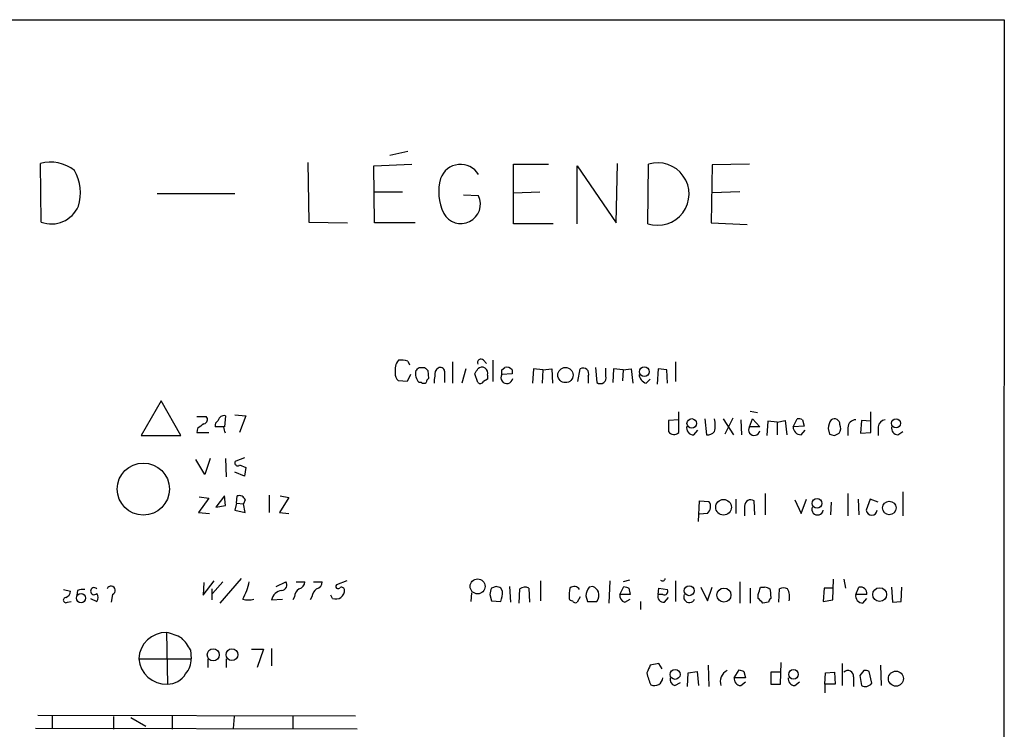
# Model space of a CAD drawing. Extents: x 7 to 1026, y 0 to 880.
# Drawn here: x 921 to 1026, y 769 to 844 of the extents above; entities that cross this region are included whole.
import ezdxf

# ---------------------------------------------------------------- set-up
doc = ezdxf.new("R2010")
doc.units = 0
doc.header["$MEASUREMENT"] = 0
doc.layers.add('MAIN', color=5, linetype='CONTINUOUS')

msp = doc.modelspace()

# ---------------------------------------------------------------- linework, layer by layer
at = {"layer": 'MAIN'}
for p, q in [((889.4233, 844.296), (1026.0753, 844.296)), ((1026.0753, 844.296), (1025.652, 108.204)), ((962.4907, 830.2413), (960.5433, 829.818)), ((923.3747, 822.706), (923.29, 828.9713)), ((951.8227, 829.056), (951.9073, 822.706)), ((958.85, 828.7173), (962.914, 828.8866)), ((958.9347, 822.6213), (958.85, 828.7173)), ((973.7513, 822.5366), (973.7513, 828.8866)), ((973.7513, 828.8866), (977.4767, 828.8866)), ((980.5247, 822.5366), (980.5247, 828.7173)), ((980.5247, 828.7173), (984.6733, 822.6213)), ((984.6733, 822.6213), (984.8427, 828.9713)), ((988.06, 822.5366), (988.1447, 828.8866)), ((994.918, 828.802), (994.8333, 822.6213)), ((998.8973, 828.8866), (994.918, 828.802)), ((935.736, 825.754), (944.0333, 825.754)), ((958.9347, 825.9233), (961.898, 825.9233)), ((970.026, 825.5), (968.4173, 825.5846)), ((973.7513, 825.8386), (976.5453, 825.9233)), ((997.8813, 825.9233), (994.918, 825.8386)), ((951.9073, 822.706), (956.056, 822.6213)), ((963.2527, 822.6213), (958.9347, 822.6213)), ((977.9847, 822.5366), (973.7513, 822.5366)), ((994.8333, 822.6213), (998.6433, 822.452)), ((962.4907, 807.8893), (962.66, 807.466)), ((967.232, 807.8046), (967.232, 805.5186)), ((970.534, 807.974), (970.8727, 807.6353)), ((971.55, 807.974), (971.55, 805.688)), ((991.0233, 807.8046), (991.0233, 805.688)), ((962.7447, 806.45), (962.406, 805.688)), ((963.676, 807.212), (964.2687, 807.212)), ((964.6073, 806.8733), (964.692, 806.0266)), ((966.3853, 806.7886), (966.3853, 805.6033)), ((968.6713, 807.0426), (968.248, 805.5186)), ((969.9413, 805.6033), (969.6027, 806.5346)), ((970.9573, 806.3653), (970.9573, 805.942)), ((972.4813, 806.958), (972.82, 807.212)), ((973.582, 806.5346), (972.4813, 806.45)), ((973.582, 806.958), (973.582, 806.5346)), ((975.868, 807.0426), (975.7833, 805.5186)), ((976.884, 806.958), (975.868, 807.0426)), ((976.884, 806.958), (976.7993, 805.5186)), ((976.884, 806.958), (977.8153, 807.0426)), ((977.8153, 807.0426), (977.9, 805.5186)), ((980.6093, 805.688), (980.8633, 807.0426)), ((982.472, 807.212), (982.6413, 805.6033)), ((983.5727, 806.2806), (983.5727, 807.1273)), ((984.4193, 807.0426), (984.3347, 805.6033)), ((985.4353, 806.958), (984.4193, 807.0426)), ((985.4353, 806.958), (985.3507, 805.7726)), ((985.4353, 806.958), (986.282, 807.0426)), ((986.282, 807.0426), (986.4513, 805.5186)), ((989.1607, 807.0426), (989.076, 805.434)), ((990.092, 806.958), (989.1607, 807.0426)), ((990.1767, 805.5186), (990.092, 806.958)), ((962.406, 805.688), (961.4747, 805.7726)), ((963.93, 805.6033), (963.676, 805.6033)), ((970.9573, 805.942), (970.534, 805.688)), ((981.71, 806.2806), (981.71, 805.5186)), ((987.8907, 805.5186), (988.314, 805.942)), ((936.1593, 803.656), (934.0427, 799.9306)), ((938.276, 799.9306), (936.1593, 803.656)), ((944.0333, 802.132), (945.2187, 802.0473)), ((991.362, 800.2693), (991.362, 802.4706)), ((998.982, 802.5553), (999.744, 802.386)), ((1011.8513, 800.2693), (1011.8513, 802.4706)), ((939.9693, 801.9626), (940.9853, 801.9626)), ((943.0173, 802.0473), (942.9327, 800.862)), ((945.2187, 802.0473), (944.5413, 800.2693)), ((991.362, 801.624), (990.2613, 801.5393)), ((990.2613, 801.5393), (990.2613, 800.354)), ((994.156, 801.7086), (994.3253, 800.0153)), ((996.1033, 801.7086), (997.204, 800.0153)), ((997.1193, 801.7933), (996.2727, 800.1)), ((997.966, 801.624), (998.0507, 800.0153)), ((998.8973, 800.862), (999.236, 801.7086)), ((999.236, 801.7086), (999.998, 800.862)), ((1000.8447, 801.4546), (1000.76, 799.9306)), ((1001.8607, 801.37), (1000.8447, 801.4546)), ((1001.8607, 801.37), (1002.7073, 801.5393)), ((1001.8607, 801.37), (1001.8607, 800.0153)), ((1002.7073, 801.5393), (1002.8767, 800.0153)), ((1003.554, 800.862), (1003.9773, 801.7086)), ((1004.57, 801.624), (1004.7393, 800.9466)), ((1010.8353, 801.5393), (1010.7507, 800.1846)), ((1011.8513, 801.4546), (1010.8353, 801.5393)), ((940.054, 800.6926), (939.9693, 800.2693)), ((939.9693, 800.2693), (941.2393, 800.2693)), ((942.848, 800.862), (941.9167, 800.862)), ((992.9707, 800.0153), (993.394, 800.5233)), ((999.998, 800.862), (998.8973, 800.862)), ((1004.7393, 800.9466), (1003.554, 800.862)), ((1004.4007, 800.0153), (1004.824, 800.5233)), ((1007.2793, 800.6926), (1007.4487, 800.1)), ((1007.9567, 799.9306), (1008.4647, 800.1846)), ((1009.396, 800.7773), (1009.396, 799.9306)), ((1010.7507, 800.1846), (1011.8513, 800.2693)), ((1012.6133, 800.862), (1012.6133, 799.9306)), ((1014.73, 800.0153), (1015.238, 800.354)), ((934.0427, 799.9306), (938.276, 799.9306)), ((940.816, 795.782), (939.8847, 797.3906)), ((941.4087, 797.4753), (940.816, 795.782)), ((943.0173, 797.4753), (943.102, 795.528)), ((945.0493, 797.56), (944.118, 797.2213)), ((945.0493, 795.6126), (944.0333, 796.036)), ((944.5413, 796.798), (945.2187, 796.544)), ((945.2187, 796.544), (945.0493, 795.6126)), ((1000.5907, 793.75), (1000.5907, 791.464)), ((1009.396, 793.75), (1009.396, 791.3793)), ((1015.238, 793.9193), (1015.238, 791.3793)), ((941.2393, 793.242), (940.1387, 791.718)), ((940.2233, 793.4113), (941.2393, 793.242)), ((942.9327, 793.496), (942.0013, 792.3106)), ((943.0173, 792.48), (942.9327, 793.496)), ((944.2027, 792.734), (944.0333, 791.972)), ((944.2027, 792.734), (944.2873, 793.496)), ((944.2027, 792.734), (944.9647, 792.6493)), ((945.134, 793.0726), (944.9647, 792.6493)), ((945.134, 791.718), (944.9647, 792.6493)), ((947.674, 793.5806), (947.674, 791.718)), ((949.7907, 793.3266), (948.7747, 791.718)), ((948.8593, 793.496), (949.7907, 793.3266)), ((993.4787, 790.7866), (993.5633, 792.988)), ((993.5633, 792.988), (994.5793, 792.9033)), ((997.458, 793.1573), (997.458, 791.6333)), ((999.49, 791.464), (999.4053, 792.988)), ((1003.7233, 793.0726), (1004.4007, 791.6333)), ((1004.4007, 791.6333), (1004.9933, 793.1573)), ((1007.618, 792.8186), (1007.5333, 791.464)), ((1010.4967, 793.1573), (1010.5813, 791.464)), ((1011.7667, 793.1573), (1011.3433, 791.972)), ((1012.6133, 792.8186), (1011.7667, 793.1573)), ((940.1387, 791.718), (941.324, 791.6333)), ((942.0013, 792.3106), (943.0173, 792.48)), ((944.0333, 791.972), (945.134, 791.718)), ((948.7747, 791.718), (949.7907, 791.6333)), ((994.41, 791.6333), (993.5633, 791.5486)), ((998.3893, 792.3953), (998.3893, 791.3793)), ((940.6467, 782.9126), (941.832, 784.4366)), ((940.7313, 784.2673), (940.6467, 782.9126)), ((942.7633, 784.352), (941.6627, 783.082)), ((944.7107, 784.6906), (942.4247, 782.066)), ((948.436, 783.844), (949.452, 784.352)), ((950.5527, 784.352), (951.484, 784.352)), ((952.4153, 784.352), (953.3467, 784.352)), ((955.9713, 784.4366), (954.8707, 784.0133)), ((976.63, 784.4366), (976.63, 782.32)), ((983.996, 784.4366), (983.9113, 782.066)), ((986.1127, 784.5213), (985.4353, 784.352)), ((991.0233, 784.4366), (991.0233, 782.2353)), ((997.8813, 784.352), (997.8813, 782.066)), ((1007.7873, 782.4046), (1007.872, 784.606)), ((1008.9727, 784.606), (1009.142, 783.6746)), ((925.7453, 783.5053), (926.5073, 783.336)), ((927.2693, 783.4206), (927.1847, 782.9126)), ((941.578, 783.59), (941.578, 782.4046)), ((971.8887, 783.844), (971.3807, 783.6746)), ((972.566, 783.336), (972.3967, 783.6746)), ((973.328, 783.844), (973.4127, 782.1506)), ((974.344, 782.066), (974.4287, 783.59)), ((975.36, 783.6746), (975.4447, 782.1506)), ((982.218, 783.844), (981.7947, 783.7593)), ((985.0967, 782.9973), (985.52, 783.844)), ((986.028, 783.6746), (986.1973, 782.9973)), ((989.1607, 782.9973), (989.2453, 783.6746)), ((989.2453, 783.6746), (990.1767, 783.5053)), ((993.7327, 783.7593), (994.41, 782.32)), ((994.41, 782.32), (994.918, 783.7593)), ((998.982, 783.6746), (998.982, 782.066)), ((1000.0827, 783.7593), (1000.506, 783.7593)), ((1001.0987, 783.5053), (1001.1833, 782.574)), ((1002.03, 782.1506), (1002.1147, 783.59)), ((1006.856, 783.6746), (1006.7713, 782.2353)), ((1007.7873, 783.6746), (1006.856, 783.6746)), ((1010.2427, 782.9973), (1010.5813, 783.7593)), ((1014.0527, 783.7593), (1014.1373, 782.1506)), ((1015.0687, 782.2353), (1015.1533, 783.7593)), ((926.1687, 782.1506), (926.592, 782.2353)), ((928.624, 782.574), (929.3013, 782.2353)), ((930.9947, 782.9973), (930.8253, 782.1506)), ((947.928, 782.4046), (949.1133, 782.4893)), ((950.3833, 782.7433), (950.214, 782.4046)), ((952.246, 782.7433), (952.0767, 782.4046)), ((954.4473, 782.574), (954.278, 782.9126)), ((969.264, 783.1666), (969.1793, 782.2353)), ((971.2113, 782.9973), (971.3807, 782.32)), ((971.3807, 782.32), (972.3967, 782.2353)), ((980.8633, 782.7433), (980.5247, 782.1506)), ((981.456, 782.828), (981.6253, 782.2353)), ((981.6253, 782.2353), (982.6413, 782.2353)), ((986.1973, 782.9973), (985.0967, 782.9973)), ((985.6047, 782.1506), (986.1973, 782.4893)), ((987.298, 782.2353), (987.298, 781.3886)), ((989.6687, 782.9973), (989.1607, 782.9973)), ((989.838, 782.1506), (990.2613, 782.6586)), ((999.8287, 782.574), (999.8287, 782.9973)), ((1000.9293, 782.1506), (1000.3367, 782.066)), ((1006.7713, 782.2353), (1007.7873, 782.4046)), ((1011.428, 782.9973), (1010.2427, 782.9973)), ((1011.0047, 782.066), (1011.428, 782.574)), ((1014.1373, 782.1506), (1015.0687, 782.2353)), ((936.752, 778.9333), (936.8367, 773.43)), ((939.292, 777.0706), (939.3767, 776.1393)), ((945.8113, 777.1553), (947.0813, 777.1553)), ((947.0813, 777.1553), (946.404, 775.208)), ((947.928, 777.24), (947.928, 775.3773)), ((933.7887, 776.1393), (939.3767, 776.1393)), ((941.1547, 776.1393), (941.1547, 775.208)), ((943.102, 776.1393), (943.102, 775.208)), ((989.2453, 775.6313), (988.314, 775.462)), ((989.584, 775.0386), (989.2453, 775.6313)), ((994.4947, 775.462), (994.5793, 773.176)), ((997.2887, 774.1073), (997.7967, 774.954)), ((1002.1993, 773.43), (1002.284, 775.716)), ((1008.8033, 775.6313), (1008.8033, 773.2606)), ((1011.0893, 774.8693), (1010.666, 774.3613)), ((1012.8673, 775.462), (1012.952, 773.2606)), ((992.2933, 773.176), (992.378, 774.6153)), ((992.378, 774.6153), (993.3093, 774.7846)), ((993.3093, 774.7846), (993.4787, 773.2606)), ((998.474, 774.1073), (997.2887, 774.1073)), ((998.3047, 774.7846), (998.474, 774.1073)), ((1002.1993, 774.7), (1001.1833, 774.7)), ((1001.1833, 774.7), (1001.1833, 773.43)), ((1006.9407, 773.43), (1007.0253, 774.6153)), ((1007.0253, 774.6153), (1007.9567, 774.7)), ((1007.9567, 774.7), (1008.0413, 773.43)), ((1009.9887, 774.192), (1009.9887, 773.176)), ((1010.666, 774.3613), (1010.8353, 773.2606)), ((1011.936, 773.5146), (1011.682, 774.7846)), ((990.9387, 773.2606), (991.5313, 773.5993)), ((997.966, 773.2606), (998.474, 773.684)), ((1001.1833, 773.43), (1002.1993, 773.43)), ((1003.7233, 773.2606), (1004.2313, 773.684)), ((1006.9407, 773.43), (1006.9407, 772.4986)), ((1008.0413, 773.43), (1006.9407, 773.43)), ((923.036, 770.128), (956.9027, 770.0433)), ((924.56, 770.0433), (924.56, 768.7733)), ((931.0793, 769.9586), (931.0793, 768.604)), ((932.942, 769.874), (934.5507, 768.9426)), ((937.3447, 770.0433), (937.3447, 768.604)), ((943.9487, 769.9586), (943.864, 768.6886)), ((950.214, 769.9586), (950.214, 768.604)), ((957.072, 768.604), (922.782, 768.6886))]:
    msp.add_line(p, q, dxfattribs=at)
for centre, radius in [((979.279, 806.3911), 0.8116), ((987.687, 806.7485), 0.5278), ((992.7453, 801.2372), 0.5041), ((1014.5272, 801.2413), 0.4936), ((934.2716, 794.2296), 2.7805), ((996.137, 792.2866), 0.8344), ((1006.1124, 792.7017), 0.5177), ((1013.8142, 792.2179), 0.7229), ((969.9169, 783.8459), 0.7987), ((992.4821, 783.3895), 0.5336), ((996.1845, 782.9242), 0.7474), ((1012.7836, 782.9727), 0.7364), ((927.6291, 782.5978), 0.4935), ((941.7276, 776.5531), 0.6425), ((943.7212, 776.5646), 0.6298), ((990.9687, 774.4627), 0.5338), ((1003.5943, 774.4662), 0.5108), ((1014.52, 774.0109), 0.8039)]:
    msp.add_circle(centre, radius, dxfattribs=at)
for centre, radius, start, end in [((924.3483, 824.9494), 4.1588, 51.614737, 104.742301), ((968.0972, 826.5837), 2.2728, 31.936976, 159.958527), ((989.1244, 825.698), 3.3357, 251.392327, 107.079619), ((922.836, 825.8259), 4.7378, 342.47601, 30.20238), ((971.0045, 825.943), 5.2385, 164.276655, 206.113085), ((968.134, 824.6273), 2.0835, 208.369482, 24.761888), ((924.463, 825.6708), 3.1583, 249.843144, 336.259472), ((962.8133, 806.9196), 1.704, 141.772898, 190.150562), ((961.6858, 804.3704), 3.6098, 77.116024, 93.352573), ((970.2641, 807.7252), 0.367, 42.670571, 208.40861), ((962.1218, 806.5226), 0.9906, 174.397613, 229.212375), ((964.5667, 806.521), 1.2789, 164.00968, 225.855381), ((878.8317, 891.7175), 119.7486, 314.885442, 315.114625), ((1049.1004, 891.68), 119.7132, 224.876914, 225.106131), ((966.068, 806.4922), 0.73, 119.546293, 196.848839), ((965.962, 806.7887), 0.4233, 359.986465, 126.875312), ((842.772, 891.4385), 152.626, 326.200578, 326.429761), ((970.3675, 806.6785), 0.5605, 53.195522, 139.492942), ((970.3222, 806.5769), 0.6695, 341.573171, 55.301057), ((973.0338, 806.1257), 0.6406, 149.588416, 351.100839), ((845.4813, 806.704), 127.0003, 359.885409, 0.114591), ((972.9893, 806.4499), 0.7807, 40.605275, 102.524827), ((981.1673, 806.529), 0.5968, 335.405888, 120.621303), ((988.2234, 806.5682), 1.1011, 186.162625, 252.412536), ((964.184, 805.9418), 0.4232, 233.116564, 306.883436), ((964.9882, 805.561), 0.5518, 122.463229, 175.603684), ((966.8511, 805.7304), 1.5807, 159.629778, 187.700518), ((970.2094, 805.8431), 0.3598, 221.810798, 334.46065), ((983.0146, 806.069), 0.5968, 231.284721, 20.763898), ((1067.4045, 631.6057), 211.6803, 126.756654, 126.985815), ((940.6609, 801.6474), 0.4523, 278.954187, 44.175915), ((942.5942, 800.9466), 0.6828, 119.760495, 187.11773), ((942.8692, 801.444), 0.6213, 76.207586, 171.176006), ((992.6742, 801.0313), 2.588, 344.82857, 15.171431), ((1004.1468, 800.7774), 0.9465, 63.440363, 100.316217), ((1009.1209, 800.5502), 1.8471, 144.45475, 175.578456), ((1007.9478, 801.121), 0.6015, 359.523737, 123.251494), ((1007.7399, 800.72), 0.9011, 323.547217, 26.070252), ((1010.2638, 800.7562), 0.8681, 91.392836, 178.607164), ((1013.5023, 800.735), 0.898, 98.130102, 171.869898), ((773.5768, 758.1968), 174.5653, 13.917688, 14.146863), ((990.8469, 800.7703), 0.7185, 215.408824, 315.795019), ((992.9436, 800.7705), 0.7557, 166.524615, 272.055151), ((994.4222, 801.0008), 0.9903, 264.384402, 319.217958), ((999.4084, 800.5482), 0.5997, 148.451329, 349.469554), ((1004.4218, 800.8831), 0.8681, 181.392836, 268.607164), ((1050.0527, 927.0151), 133.8751, 251.443666, 251.672849), ((1014.7794, 800.7491), 0.7354, 171.169134, 266.148614), ((944.3296, 797.0096), 0.2993, 134.986464, 315.013536), ((944.499, 792.861), 0.6694, 18.429535, 108.437656), ((993.8281, 792.3572), 0.9287, 308.793724, 36.016034), ((999.051, 792.4282), 0.6625, 57.670092, 182.846426), ((1006.1642, 792.0909), 0.6185, 159.194594, 348.91893), ((1011.936, 792.0566), 0.5987, 188.123335, 351.876665), ((939.4463, 785.5196), 6.2215, 330.852191, 349.183134), ((949.0176, 783.9875), 0.5671, 271.121718, 39.999622), ((950.7433, 784.3166), 0.7415, 281.51299, 2.736234), ((952.606, 784.3166), 0.7415, 281.51299, 2.736234), ((989.6264, 784.733), 0.2993, 225, 351.856362), ((925.6969, 783.4146), 0.8142, 291.80141, 354.460259), ((927.8619, 781.5592), 1.9535, 85.025178, 107.659526), ((929.0218, 783.336), 0.3777, 42.263484, 317.736516), ((930.8253, 783.4206), 0.4559, 291.810744, 158.189256), ((949.2572, 782.0688), 1.371, 99.594237, 165.82185), ((951.4843, 782.6585), 1.1042, 122.481141, 175.595723), ((953.347, 782.6585), 1.1042, 122.481141, 175.595723), ((954.8014, 783.4227), 0.9196, 247.352817, 5.153252), ((955.04, 783.8439), 0.2395, 134.983084, 315), ((955.421, 783.4629), 0.2994, 8.143638, 135), ((1140.6444, 740.9801), 174.5652, 165.843211, 166.072362), ((929.7927, 656.7593), 133.8753, 71.443693, 71.672876), ((968.4024, 783.413), 4.1643, 343.572103, 358.940515), ((974.964, 782.8654), 0.9009, 63.924158, 126.455225), ((983.0218, 782.8702), 3.3569, 166.135551, 185.062153), ((980.2035, 783.1864), 0.6578, 29.004681, 132.079153), ((983.2968, 782.6858), 1.8463, 144.447892, 175.58273), ((981.4986, 782.5319), 1.4964, 28.735138, 61.264862), ((981.4555, 782.9551), 1.3872, 328.741564, 12.329), ((1028.124, 910.7591), 133.8751, 251.443666, 251.672849), ((989.838, 783.336), 0.3787, 243.441716, 26.558284), ((809.4407, 846.8833), 200.8208, 341.450469, 341.679634), ((1000.4464, 782.8018), 0.9594, 47.162672, 86.438195), ((1002.538, 782.6159), 1.0621, 66.512404, 113.487596), ((1001.4586, 782.7433), 1.7248, 345.793764, 29.399192), ((1010.7417, 783.0861), 0.692, 352.627489, 103.401702), ((926.0157, 782.3818), 0.2773, 93.390728, 303.495185), ((928.857, 782.6587), 0.6137, 316.379798, 43.613443), ((945.4727, 784.3522), 1.9549, 252.351018, 287.646189), ((979.9742, 782.6162), 0.2992, 188.108436, 278.165305), ((980.3554, 782.4893), 0.3787, 206.558284, 296.558284), ((985.8229, 782.8573), 0.7396, 169.088138, 252.841456), ((989.757, 782.78), 0.6347, 159.977557, 277.333315), ((992.4946, 782.7208), 0.6066, 152.881567, 337.565407), ((873.0827, 655.32), 179.6055, 44.885409, 45.114591), ((1001.4801, 782.108), 0.5525, 122.493463, 175.577431), ((1010.9775, 782.8211), 0.7556, 166.515474, 272.063001), ((936.7187, 776.0002), 2.9333, 89.349539, 177.281958), ((935.2302, 772.3234), 6.7828, 62.513907, 77.034698), ((934.6273, 774.6264), 5.2663, 27.653548, 44.852291), ((936.6993, 776.3446), 2.9178, 184.034692, 272.699038), ((937.0587, 776.0798), 2.3188, 318.078356, 1.470384), ((1199.8065, 690.3689), 227.9691, 158.082823, 158.31202), ((997.1456, 773.6617), 1.357, 117.135328, 197.193067), ((1040.4007, 901.8691), 133.8751, 251.443666, 251.672849), ((1009.4037, 774.292), 0.5935, 350.299608, 136.57029), ((1011.2588, 773.939), 0.9456, 63.413271, 100.325982), ((936.8556, 775.6696), 2.2397, 269.516492, 329.431986), ((992.2106, 775.3217), 4.2938, 189.469123, 207.405908), ((988.7614, 774.1801), 0.9102, 246.516243, 355.412525), ((991.1569, 773.9673), 0.7396, 169.088138, 252.841456), ((998.0154, 773.9944), 0.7354, 171.169134, 266.148614), ((1003.7727, 773.9944), 0.7354, 171.169134, 266.148614), ((1011.2356, 774.038), 0.8744, 242.755086, 323.229706)]:
    msp.add_arc(centre, radius, start, end, dxfattribs=at)

doc.saveas('drawing.dxf')
